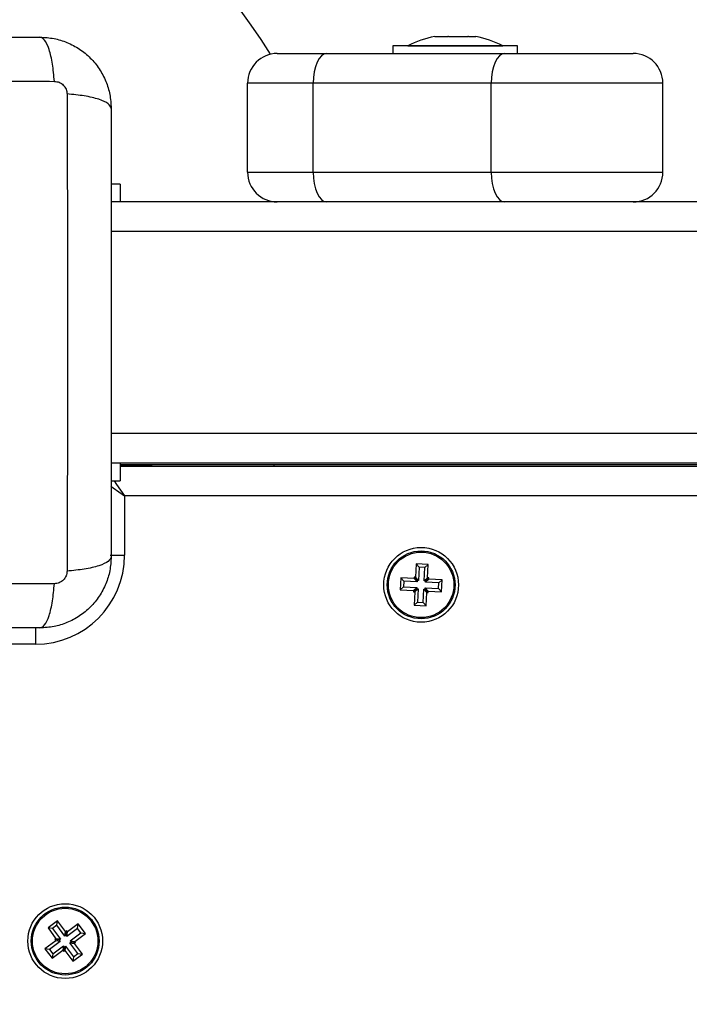
# Model space of a CAD drawing. Units: millimetres. Extents: x 0 to 20.2, y -0.1 to 15.1.
# Drawn here: x 7.1 to 7.2, y 4.4 to 4.5 of the extents above; entities that cross this region are included whole.
import ezdxf

# ---------------------------------------------------------------- set-up
doc = ezdxf.new("R2010")
doc.units = ezdxf.units.MM
doc.layers.get('Defpoints').update_dxf_attribs({"lineweight": 5})
doc.layers.add('DIASTASEIS', color=253, linetype='Continuous', lineweight=5)
doc.styles.get("Standard").update_dxf_attribs({"font": 'ARIALN.TTF'})
doc.dimstyles.new('STANDARD_ACAD', dxfattribs={"dimtxt": 0.18, "dimasz": 0.15, "dimexe": 0.18, "dimexo": 0.0625, "dimgap": 0.09, "dimtad": 0, "dimtih": 1, "dimtoh": 1, "dimzin": 0, "dimdsep": 46, "dimtxsty": 'Standard', "dimblk": 'OBLIQUE', "dimcen": 0.09, "dimadec": 0, "dimazin": 0, "dimtfac": 1, "dimtofl": 0, "dimtmove": 0, "dimatfit": 3, "dimfxl": 1, "dimtolj": 1, "dimtzin": 0, "dimarcsym": 0})

# ---------------------------------------------------------------- blocks, each defined once
blk = doc.blocks.new('_Oblique')
at = {"color": 0, "linetype": 'ByBlock', "lineweight": -2}
blk.add_line((-0.5, -0.5), (0.5, 0.5), dxfattribs=at)
blk = doc.blocks.new('*D52')
at = {"layer": 'Defpoints', "color": 0}
for p in [(11.68284822810173, 7.992865454994899), (11.68284822810173, 4.339663296923391), (0.06830504348553745, 3.444663297161242)]:
    blk.add_point(p, dxfattribs=at)
at = {"layer": 'DIASTASEIS', "color": 0, "lineweight": -2}
for p, q in [((0.06830504348553745, 3.507163297161242), (0.06830504348553745, 8.172865454994898)), ((11.68284822810173, 4.402163296923391), (11.68284822810173, 8.172865454994898)), ((0.06830504348553745, 7.992865454994899), (5.543693961850934, 7.992865454994899)), ((11.68284822810173, 7.992865454994899), (6.207459309736336, 7.992865454994899))]:
    blk.add_line(p, q, dxfattribs=at)
at = {"layer": 'DIASTASEIS', "color": 0, "linetype": 'ByBlock', "lineweight": -2, "xscale": 0.15, "yscale": 0.15, "zscale": 0.15, "rotation": 180}
blk.add_blockref('_Oblique', (0.06830504348553745, 7.992865454994899), dxfattribs=at)
at = {"layer": 'DIASTASEIS', "color": 0, "linetype": 'ByBlock', "lineweight": -2, "xscale": 0.15, "yscale": 0.15, "zscale": 0.15}
blk.add_blockref('_Oblique', (11.68284822810173, 7.992865454994899), dxfattribs=at)
at = {"layer": 'DIASTASEIS', "color": 0, "insert": (5.875576635793635, 7.992865454994899), "char_height": 0.18, "attachment_point": 5}
blk.add_mtext('\\A1;\\A1;11.60', dxfattribs=at)
blk = doc.blocks.new('*D53')
at = {"layer": 'Defpoints', "color": 0}
for p in [(5.560566567222935, 6.886793762150774), (5.560566567222935, 0), (12.77954586470273, -4.420349944884818e-16)]:
    blk.add_point(p, dxfattribs=at)
at = {"layer": 'DIASTASEIS', "color": 0, "lineweight": -2}
for p, q in [((5.623066567222935, 6.886793762150774), (12.95954586470273, 6.886793762150774)), ((12.77954586470273, 6.886793762150774), (12.77954586470273, 3.625300018865291)), ((12.77954586470273, -4.420349944884818e-16), (12.77954586470273, 3.261493743285482)), ((5.623066567222935, -3.827021247335479e-18), (12.95954586470273, -4.53056815680808e-16))]:
    blk.add_line(p, q, dxfattribs=at)
at = {"layer": 'DIASTASEIS', "color": 0, "linetype": 'ByBlock', "lineweight": -2, "xscale": 0.15, "yscale": 0.15, "zscale": 0.15}
for p, rotation in [((12.77954586470273, 6.886793762150774), 90), ((12.77954586470273, -4.420349944884818e-16), 270)]:
    blk.add_blockref('_Oblique', p, dxfattribs=dict(at, rotation=rotation))
at = {"layer": 'DIASTASEIS', "color": 0, "insert": (12.77954586470273, 3.443396881075387), "char_height": 0.18, "attachment_point": 5}
blk.add_mtext('\\A1;\\A1;6.90', dxfattribs=at)
blk = doc.blocks.new('KATOPSH_S040A')
at = {"color": 7, "linetype": 'Continuous', "lineweight": 25}
for p, q in [((4265.071511452023, 6504.578957477188), (4265.071547930065, 6504.578957477188)), ((4265.071569924179, 6504.578957477188), (4265.073686127487, 6504.578957477188)), ((4265.073811118427, 6504.578957477188), (4265.077095751587, 6504.578957477188)), ((4265.077198867622, 6504.578957477188), (4265.078403775517, 6504.578957477188)), ((4265.064457599941, 6504.577384391403), (4265.064457599941, 6504.5760844141)), ((4265.085457627598, 6504.577384391403), (4265.064457599941, 6504.577384391403)), ((4265.066957597557, 6504.577394404983), (4265.066957597557, 6504.577384391403)), ((4265.066957597557, 6504.577394404983), (4265.082957629982, 6504.577394404983)), ((4265.082957629982, 6504.577384391403), (4265.082957629982, 6504.577394404983)), ((4265.085457627598, 6504.5760844141), (4265.085457627598, 6504.577384391403)), ((4265.044957582775, 6504.5760844141), (4265.053249423328, 6504.5760844141)), ((4265.053249423328, 6504.5760844141), (4265.083249394718, 6504.5760844141)), ((4265.083249394718, 6504.5760844141), (4265.104957585159, 6504.5760844141)), ((4265.05101335508, 6504.571084418869), (4265.039957587544, 6504.571084418869)), ((4265.039957587544, 6504.556084433174), (4265.039957587544, 6504.571084418869)), ((4265.05101335508, 6504.556084433174), (4265.05101335508, 6504.571084418869)), ((4265.081013326469, 6504.571084418869), (4265.05101335508, 6504.571084418869)), ((4265.081013326469, 6504.556084433174), (4265.081013326469, 6504.571084418869)), ((4265.109957580391, 6504.571084418869), (4265.081013326469, 6504.571084418869)), ((4265.109957580391, 6504.556084433174), (4265.109957580391, 6504.571084418869)), ((4265.039957587544, 6504.556084433174), (4265.05101335508, 6504.556084433174)), ((4265.05101335508, 6504.556084433174), (4265.081013326469, 6504.556084433174)), ((4265.081013326469, 6504.556084433174), (4265.109957580391, 6504.556084433174)), ((4265.018457596127, 6504.554085174179), (4265.016957585636, 6504.554085174179)), ((4265.018457596127, 6504.554085174179), (4265.018457596127, 6504.551084437942)), ((4265.044957582775, 6504.551084437942), (4265.016957585636, 6504.551084437942)), ((4265.053249423328, 6504.551084437942), (4265.044957582775, 6504.551084437942)), ((4265.083249394718, 6504.551084437942), (4265.053249423328, 6504.551084437942)), ((4265.104957585159, 6504.551084437942), (4265.083249394718, 6504.551084437942)), ((4265.141957585636, 6504.551084437942), (4265.104957585159, 6504.551084437942)), ((4265.296650742117, 6504.507084408378), (4265.016957585636, 6504.507084408378)), ((4265.018457596127, 6504.507084408378), (4265.018457596127, 6504.504084864235)), ((4265.018457596127, 6504.506834426498), (4265.296756212536, 6504.506834426498)), ((4265.018457596127, 6504.506624856567), (4265.021523837868, 6504.506731906509)), ((4265.044457619015, 6504.506584444618), (4265.044457619015, 6504.506834426498)), ((4265.018457596127, 6504.506584444618), (4265.296861653153, 6504.506584444618)), ((4265.016957585636, 6504.504084864235), (4265.018457596127, 6504.504084864235)), ((4265.019207601372, 6504.501584449386), (4265.019207601372, 6504.491584458923)), ((4265.068380658451, 6504.490129271126), (4265.068270211044, 6504.487882056808)), ((4265.070378248516, 6504.490031042671), (4265.068380658451, 6504.490129271126)), ((4265.068889622513, 6504.489567676163), (4265.068380658451, 6504.490129271126)), ((4265.068889622513, 6504.489567676163), (4265.068779115501, 6504.487320461845)), ((4265.069816713158, 6504.489522138214), (4265.068889622513, 6504.489567676163)), ((4265.069706206146, 6504.487274804687), (4265.069816713158, 6504.489522138214)), ((4265.069816713158, 6504.489522138214), (4265.070378248516, 6504.490031042671)), ((4265.070267801109, 6504.487783828354), (4265.070378248516, 6504.490031042671)), ((4265.065760915104, 6504.487755098915), (4265.065662746254, 6504.48575750885)), ((4265.066269879166, 6504.487193503952), (4265.065760915104, 6504.487755098915)), ((4265.068008189026, 6504.487644591904), (4265.065760915104, 6504.487755098915)), ((4265.066269879166, 6504.487193503952), (4265.066224281612, 6504.486266413307)), ((4265.068517153088, 6504.48708299694), (4265.066269879166, 6504.487193503952)), ((4265.068020467583, 6504.487894216156), (4265.068008189026, 6504.487644591904)), ((4265.068517153088, 6504.48708299694), (4265.068008189026, 6504.487644591904)), ((4265.068270211044, 6504.487882056808), (4265.068020467583, 6504.487894216156)), ((4265.068529431644, 6504.487332740402), (4265.068020467583, 6504.487894216156)), ((4265.068779115501, 6504.487320461845), (4265.068270211044, 6504.487882056808)), ((4265.068529431644, 6504.487332740402), (4265.068517153088, 6504.48708299694)), ((4265.068779115501, 6504.487320461845), (4265.068529431644, 6504.487332740402)), ((4265.069706206146, 6504.487274804687), (4265.070267801109, 6504.487783828354)), ((4265.069955890003, 6504.487262526131), (4265.069706206146, 6504.487274804687)), ((4265.069943611446, 6504.487012901878), (4265.07050520641, 6504.487521806335)), ((4265.069943611446, 6504.487012901878), (4265.069955890003, 6504.487262526131)), ((4265.072190944973, 6504.486902394867), (4265.069943611446, 6504.487012901878)), ((4265.069955890003, 6504.487262526131), (4265.070517484966, 6504.487771549797)), ((4265.070517484966, 6504.487771549797), (4265.070267801109, 6504.487783828354)), ((4265.07050520641, 6504.487521806335), (4265.070517484966, 6504.487771549797)), ((4265.072752480331, 6504.487411299324), (4265.07050520641, 6504.487521806335)), ((4265.07214534742, 6504.485975304222), (4265.072190944973, 6504.486902394867)), ((4265.072190944973, 6504.486902394867), (4265.072752480331, 6504.487411299324)), ((4265.072654251877, 6504.485413709259), (4265.072752480331, 6504.487411299324)), ((4265.066224281612, 6504.486266413307), (4265.065662746254, 6504.48575750885)), ((4265.065662746254, 6504.48575750885), (4265.067910020176, 6504.485647001839)), ((4265.066224281612, 6504.486266413307), (4265.068471555534, 6504.486155906296)), ((4265.068459276978, 6504.485906282043), (4265.067897741619, 6504.485397258377)), ((4265.067910020176, 6504.485647001839), (4265.067897741619, 6504.485397258377)), ((4265.067897741619, 6504.485397258377), (4265.068147425476, 6504.48538497982)), ((4265.068471555534, 6504.486155906296), (4265.067910020176, 6504.485647001839)), ((4265.068147425476, 6504.48538497982), (4265.068036978069, 6504.483137765503)), ((4265.068709020439, 6504.485894003486), (4265.068147425476, 6504.48538497982)), ((4265.068471555534, 6504.486155906296), (4265.068459276978, 6504.485906282043)), ((4265.068459276978, 6504.485906282043), (4265.068709020439, 6504.485894003486)), ((4265.068709020439, 6504.485894003486), (4265.068598513428, 6504.48364666996)), ((4265.069525604073, 6504.483601132011), (4265.069636111084, 6504.485848346329)), ((4265.069636111084, 6504.485848346329), (4265.070145015541, 6504.485286751365)), ((4265.069636111084, 6504.485848346329), (4265.069885794941, 6504.485836067772)), ((4265.069885794941, 6504.485836067772), (4265.069898073498, 6504.486085811233)), ((4265.069885794941, 6504.485836067772), (4265.070394699398, 6504.485274592018)), ((4265.069898073498, 6504.486085811233), (4265.070406977955, 6504.48552421627)), ((4265.069898073498, 6504.486085811233), (4265.07214534742, 6504.485975304222)), ((4265.070034568134, 6504.483039537048), (4265.070145015541, 6504.485286751365)), ((4265.070145015541, 6504.485286751365), (4265.070394699398, 6504.485274592018)), ((4265.070394699398, 6504.485274592018), (4265.070406977955, 6504.48552421627)), ((4265.070406977955, 6504.48552421627), (4265.072654251877, 6504.485413709259)), ((4265.07214534742, 6504.485975304222), (4265.072654251877, 6504.485413709259)), ((4265.068598513428, 6504.48364666996), (4265.068036978069, 6504.483137765503)), ((4265.068598513428, 6504.48364666996), (4265.069525604073, 6504.483601132011)), ((4265.069525604073, 6504.483601132011), (4265.070034568134, 6504.483039537048)), ((4265.068036978069, 6504.483137765503), (4265.070034568134, 6504.483039537048)), ((4265.007919137302, 6504.429988780594), (4265.006315116707, 6504.428794184303)), ((4265.007065002743, 6504.428684511757), (4265.006315116707, 6504.428794184303)), ((4265.006315116707, 6504.428794184303), (4265.007658963028, 6504.426989713287)), ((4265.007809405151, 6504.429238954162), (4265.007065002743, 6504.428684511757)), ((4265.007809405151, 6504.429238954162), (4265.007919137302, 6504.429988780594)), ((4265.009153311077, 6504.427434363937), (4265.007809405151, 6504.429238954162)), ((4265.009263043228, 6504.428184190368), (4265.007919137302, 6504.429988780594)), ((4265.011417453114, 6504.429476895904), (4265.009612862888, 6504.428133049583)), ((4265.011307720963, 6504.428727069473), (4265.011417453114, 6504.429476895904)), ((4265.0126119898, 6504.427872815704), (4265.011417453114, 6504.429476895904)), ((4265.007065002743, 6504.428684511757), (4265.008408849064, 6504.426879921532)), ((4265.009153311077, 6504.427434363937), (4265.009263043228, 6504.428184190368)), ((4265.009353821102, 6504.427583613968), (4265.009153311077, 6504.427434363937)), ((4265.009463553253, 6504.428333559608), (4265.009263043228, 6504.428184190368)), ((4265.009353821102, 6504.427583613968), (4265.009463553253, 6504.428333559608)), ((4265.009503130737, 6504.427383103943), (4265.009353821102, 6504.427583613968)), ((4265.009612862888, 6504.428133049583), (4265.009463553253, 6504.428333559608)), ((4265.011307720963, 6504.428727069473), (4265.009503130737, 6504.427383103943)), ((4265.009503130737, 6504.427383103943), (4265.009612862888, 6504.428133049583)), ((4265.010057513538, 6504.426638641929), (4265.011862103764, 6504.42798260746)), ((4265.010807399574, 6504.426528969383), (4265.0126119898, 6504.427872815704)), ((4265.011862103764, 6504.42798260746), (4265.011307720963, 6504.428727069473)), ((4265.011862103764, 6504.42798260746), (4265.0126119898, 6504.427872815704)), ((4265.007607762638, 6504.426639834022), (4265.005803232018, 6504.425295987701)), ((4265.008357648674, 6504.426530161476), (4265.006553118053, 6504.425186195946)), ((4265.007107500855, 6504.424441733932), (4265.00891209108, 6504.425785699463)), ((4265.007658963028, 6504.426989713287), (4265.007458453003, 6504.426840344047)), ((4265.008208339039, 6504.426730671501), (4265.007458453003, 6504.426840344047)), ((4265.007458453003, 6504.426840344047), (4265.007607762638, 6504.426639834022)), ((4265.008357648674, 6504.426530161476), (4265.007607762638, 6504.426639834022)), ((4265.008408849064, 6504.426879921532), (4265.007658963028, 6504.426989713287)), ((4265.008408849064, 6504.426879921532), (4265.008208339039, 6504.426730671501)), ((4265.008208339039, 6504.426730671501), (4265.008357648674, 6504.426530161476)), ((4265.00891209108, 6504.425785699463), (4265.008802358929, 6504.425035753822)), ((4265.00891209108, 6504.425785699463), (4265.009061400715, 6504.425585189438)), ((4265.009061400715, 6504.425585189438), (4265.008951668564, 6504.424835243797)), ((4265.009061400715, 6504.425585189438), (4265.00926191074, 6504.425734439468)), ((4265.00926191074, 6504.425734439468), (4265.009152178589, 6504.424984613037)), ((4265.00926191074, 6504.425734439468), (4265.010605757061, 6504.423929849243)), ((4265.010006372753, 6504.426288881874), (4265.010206882778, 6504.426438131904)), ((4265.010006372753, 6504.426288881874), (4265.010756258789, 6504.426179090118)), ((4265.011350219074, 6504.424484291649), (4265.010006372753, 6504.426288881874)), ((4265.010057513538, 6504.426638641929), (4265.010807399574, 6504.426528969383)), ((4265.010206882778, 6504.426438131904), (4265.010057513538, 6504.426638641929)), ((4265.010206882778, 6504.426438131904), (4265.010956768814, 6504.426328459358)), ((4265.010756258789, 6504.426179090118), (4265.010956768814, 6504.426328459358)), ((4265.01210010511, 6504.424374619102), (4265.010756258789, 6504.426179090118)), ((4265.010956768814, 6504.426328459358), (4265.010807399574, 6504.426528969383)), ((4265.006553118053, 6504.425186195946), (4265.005803232018, 6504.425295987701)), ((4265.005803232018, 6504.425295987701), (4265.006997768704, 6504.423691907501)), ((4265.006553118053, 6504.425186195946), (4265.007107500855, 6504.424441733932)), ((4265.006997768704, 6504.423691907501), (4265.008802358929, 6504.425035753822)), ((4265.007107500855, 6504.424441733932), (4265.006997768704, 6504.423691907501)), ((4265.008802358929, 6504.425035753822), (4265.008951668564, 6504.424835243797)), ((4265.008951668564, 6504.424835243797), (4265.009152178589, 6504.424984613037)), ((4265.009152178589, 6504.424984613037), (4265.01049602491, 6504.423180022812)), ((4265.01049602491, 6504.423180022812), (4265.01210010511, 6504.424374619102)), ((4265.010605757061, 6504.423929849243), (4265.01049602491, 6504.423180022812)), ((4265.010605757061, 6504.423929849243), (4265.011350219074, 6504.424484291649)), ((4265.011350219074, 6504.424484291649), (4265.01210010511, 6504.424374619102))]:
    blk.add_line(p, q, dxfattribs=at)
at = {"color": 8, "linetype": 'Continuous', "lineweight": 25}
for p, q in [((4265.285596434895, 6504.546084442711), (4265.016957585636, 6504.546084442711)), ((4265.294723783556, 6504.51208440361), (4265.016957585636, 6504.51208440361)), ((4265.021078948799, 6504.506834426498), (4265.021523837868, 6504.506731906509)), ((4265.298970882717, 6504.501584449386), (4265.019207601372, 6504.501584449386)), ((4265.016810481373, 6504.491584458923), (4265.019207601372, 6504.491584458923)), ((4265.004207615677, 6504.4793880373), (4265.004207615677, 6504.476584354019)), ((4265.004207615677, 6504.476584354019), (4264.997957591835, 6504.476584354019))]:
    blk.add_line(p, q, dxfattribs=at)
at = {"color": 7, "linetype": 'Continuous', "lineweight": 25, "flags": 128}
for points in [[(4265.053249423328, 6504.5760844141), (4265.052813176933, 6504.575988331413), (4265.052393679443, 6504.575703778839), (4265.052007083717, 6504.575241723633), (4265.051668290916, 6504.574619927978), (4265.051390175644, 6504.573862233734), (4265.051183526341, 6504.572997847175), (4265.051056270424, 6504.572059908485), (4265.05101335508, 6504.571084418869)], [(4265.083249394718, 6504.5760844141), (4265.082813148323, 6504.575988331413), (4265.082393710438, 6504.575703778839), (4265.082007114712, 6504.575241723633), (4265.081668262306, 6504.574619927978), (4265.081390206638, 6504.573862233734), (4265.081183557335, 6504.572997847175), (4265.081056301418, 6504.572059908485), (4265.081013326469, 6504.571084418869)], [(4265.05101335508, 6504.556084433174), (4265.051056270424, 6504.555108943558), (4265.051183526341, 6504.554171004867), (4265.051390175644, 6504.5533064991), (4265.051668290916, 6504.552548924064), (4265.052007083717, 6504.551927009201), (4265.052393679443, 6504.551464953995), (4265.052813176933, 6504.55118052063), (4265.053249423328, 6504.551084437942)], [(4265.081013326469, 6504.556084433174), (4265.081056301418, 6504.555108943558), (4265.081183557335, 6504.554171004867), (4265.081390206638, 6504.5533064991), (4265.081668262306, 6504.552548924064), (4265.082007114712, 6504.551927009201), (4265.082393710438, 6504.551464953995), (4265.082813148323, 6504.55118052063), (4265.083249394718, 6504.551084437942)], [(4265.021523837868, 6504.506731906509), (4265.022467737022, 6504.506764927482), (4265.023163740459, 6504.506789246178), (4265.023590152088, 6504.506804147339), (4265.023733799282, 6504.506809154129)], [(4265.023733799282, 6504.506809154129), (4265.023876313988, 6504.506827869987), (4265.023902361218, 6504.506834426498)]]:
    blk.add_lwpolyline(points, dxfattribs=at)
at = {"color": 8, "linetype": 'Continuous', "lineweight": 25, "flags": 128}
for points in [[(4265.017457251373, 6504.504084864235), (4265.017868225399, 6504.503497877693), (4265.018524770561, 6504.502559819794), (4265.019207601372, 6504.501584449386)], [(4265.016902689758, 6504.503197827911), (4265.017294173065, 6504.502923765755), (4265.01823217136, 6504.502267160988), (4265.019207601372, 6504.501584449386)]]:
    blk.add_lwpolyline(points, dxfattribs=at)
at = {"color": 7, "linetype": 'Continuous', "lineweight": 25}
for centre, radius in [((4265.069207603963, 6504.486584403854), 0.006299999999999728), ((4265.069207603963, 6504.486584403854), 0.005717157287525898), ((4265.069207603963, 6504.486584403854), 0.00551715728752507), ((4265.009207603962, 6504.426584403854), 0.006299999999999272), ((4265.009207603962, 6504.426584403854), 0.005717157287524642), ((4265.009207603962, 6504.426584403854), 0.005517157287526051)]:
    blk.add_circle(centre, radius, dxfattribs=at)
for centre, radius, start, end in [((4264.966957603963, 6504.529084403854), 0.0900000000000014, 31.37906210777846, 90), ((4265.074957603963, 6504.56150229859), 0.01779210526315808, 101.1682619512886, 116.7204368947586), ((4265.074957603963, 6504.56150229859), 0.01779210526315815, 63.27956310524144, 78.8317380487114), ((4265.044957603963, 6504.571084403853), 0.005, 90, 180), ((4265.104957603962, 6504.571084403853), 0.005000000000001819, 0, 90), ((4265.044957603963, 6504.556084403854), 0.005, 180, 270), ((4265.104957603962, 6504.556084403854), 0.005000000000001819, 270, 0), ((4265.004207603963, 6504.491584403853), 0.01500000000000182, 270, 0)]:
    blk.add_arc(centre, radius, start, end, dxfattribs=at)
at = {"color": 8, "linetype": 'Continuous', "lineweight": 25}
blk.add_arc((4265.021501484245, 6504.507202376919), 0.0004710011581277007, 272.7202685119865, 308.6285810167794, dxfattribs=at)
at = {"color": 7, "linetype": 'Continuous', "lineweight": 25}
for points, knots in [([(4264.929457609478, 6504.578834453201), (4264.933595274419, 6504.578834453201), (4264.94185509459, 6504.578834453201), (4264.954496321941, 6504.578834453201), (4264.96719571653, 6504.578834453201), (4264.979903584474, 6504.578834453201), (4264.992545020134, 6504.578834453201), (4265.000816506947, 6504.578834453201), (4265.004957620922, 6504.578834453201)], [0, 0, 0, 0, 0.1670012523116039, 0.3333765138005831, 0.4999996016530219, 0.6661554772664151, 0.8328609776822371, 1, 1, 1, 1]), ([(4265.007387881104, 6504.571393409347), (4265.007295424868, 6504.572396665622), (4265.007105308892, 6504.574459642175), (4265.006517095224, 6504.57689357534), (4265.005775110194, 6504.578532537323), (4265.005225094437, 6504.57873566964), (4265.004957620922, 6504.578834453201)], [0, 0, 0, 0, 0.2431564808845579, 0.4999979876615968, 0.7568482456746761, 1, 1, 1, 1]), ([(4265.004957620922, 6504.578834453201), (4265.005752131123, 6504.578788838673), (4265.0073090187, 6504.578699454432), (4265.009572425759, 6504.577988505489), (4265.011655373239, 6504.576887641178), (4265.01349724765, 6504.575374355389), (4265.015010700517, 6504.573532351478), (4265.016111616393, 6504.571449617348), (4265.016822681797, 6504.569185995072), (4265.016911995965, 6504.567629082374), (4265.016957585636, 6504.566834369278)], [0, 0, 0, 0, 0.1265030363623592, 0.2478898390243748, 0.3747625065401265, 0.4999980658872096, 0.6251995464810239, 0.7521077747879847, 0.8734654818954237, 1, 1, 1, 1]), ([(4265.071569924179, 6504.578957477188), (4265.071559786546, 6504.57895671601), (4265.071549369726, 6504.57895593387), (4265.071547967644, 6504.578957436905), (4265.071547930065, 6504.578957477188)], [0, 0, 0, 0, 0.9731984874565324, 1, 1, 1, 1]), ([(4265.073811118427, 6504.578957477188), (4265.073769376364, 6504.578956757105), (4265.073726415305, 6504.578956015994), (4265.073687239092, 6504.578957436871), (4265.073686127487, 6504.578957477188)], [0, 0, 0, 0, 0.9716255287901538, 1, 1, 1, 1]), ([(4265.077198867622, 6504.578957477188), (4265.07716723643, 6504.578956728797), (4265.077134718405, 6504.578955959427), (4265.077096786077, 6504.578957436894), (4265.077095751587, 6504.578957477188)], [0, 0, 0, 0, 0.9727280252072517, 1, 1, 1, 1]), ([(4264.927027349297, 6504.571393409347), (4264.931413052795, 6504.57140958677), (4264.940196400194, 6504.571441985659), (4264.953650868372, 6504.571470443272), (4264.9672076152, 6504.571480958582), (4264.98076436203, 6504.571470443272), (4264.994218830208, 6504.571441985659), (4265.003002177606, 6504.57140958677), (4265.007387881104, 6504.571393409347)], [0, 0, 0, 0, 0.1662894770687791, 0.3330316895727302, 0.4999999999999999, 0.6669683104272697, 0.8337105229312208, 1, 1, 1, 1]), ([(4265.007387940708, 6504.571393528557), (4265.00766258729, 6504.571362905695), (4265.008075477448, 6504.571316868791), (4265.008570856091, 6504.571044515936), (4265.008900055802, 6504.57077686607), (4265.009167718667, 6504.57044767866), (4265.009439973779, 6504.569952238006), (4265.009486062048, 6504.5695393487), (4265.009516720596, 6504.569264689064)], [0, 0, 0, 0, 0.2491309701541523, 0.3745312468629873, 0.4999939299028004, 0.6254566129426136, 0.7508485944001277, 1, 1, 1, 1]), ([(4265.009516660992, 6504.569264689064), (4265.009532847533, 6504.564878965567), (4265.009565264612, 6504.556095597127), (4265.009593584889, 6504.542641110509), (4265.009604265288, 6504.529084363438), (4265.009593584859, 6504.515527617073), (4265.009565264812, 6504.502073166941), (4265.009532847553, 6504.493289840726), (4265.009516660992, 6504.488904157257)], [0, 0, 0, 0, 0.1662901946620637, 0.3330324059439879, 0.500000717254651, 0.6669690285653141, 0.8337112398472383, 1, 1, 1, 1]), ([(4265.016957585636, 6504.566834369278), (4265.01685882289, 6504.56710187249), (4265.016655734826, 6504.56765194537), (4265.015016830455, 6504.568393834114), (4265.012582844243, 6504.568982037687), (4265.010519891241, 6504.56917220783), (4265.009516660992, 6504.569264689064)], [0, 0, 0, 0, 0.2431529152746806, 0.5000008174717507, 0.7568464702819685, 1, 1, 1, 1]), ([(4265.016957585636, 6504.566834369278), (4265.016957585636, 6504.562696704253), (4265.016957585636, 6504.554436903095), (4265.016957585636, 6504.541795677464), (4265.016957585636, 6504.529096301603), (4265.016957585636, 6504.51638841493), (4265.016957585636, 6504.503746977553), (4265.016957585636, 6504.495475471724), (4265.016957585636, 6504.491334357834)], [0, 0, 0, 0, 0.1670012523109406, 0.3333757394068292, 0.4999996074984237, 0.6661547028652732, 0.832860977682901, 1, 1, 1, 1]), ([(4265.016957585636, 6504.491334357834), (4265.016912023464, 6504.490539846018), (4265.016822742688, 6504.488982970517), (4265.016111730029, 6504.486719570922), (4265.015010862899, 6504.484636636274), (4265.013497529493, 6504.482794783205), (4265.011655529312, 6504.481281347333), (4265.00957282612, 6504.480180349955), (4265.007309204153, 6504.479469307077), (4265.005752313227, 6504.479379985843), (4265.004957620922, 6504.47933439312)], [0, 0, 0, 0, 0.1265028496385213, 0.2478870461319972, 0.3747644372776398, 0.4999979850841786, 0.6251999018702157, 0.7521100593399742, 0.8734681892482279, 1, 1, 1, 1]), ([(4265.016957585636, 6504.491334357834), (4265.016858847037, 6504.491066918971), (4265.016655811134, 6504.490516985194), (4265.015016929634, 6504.489774829121), (4265.012582989426, 6504.489186704843), (4265.010519976697, 6504.488996524128), (4265.009516720596, 6504.488904038048)], [0, 0, 0, 0, 0.2431548079555138, 0.4999985445406313, 0.7568461392842127, 1, 1, 1, 1]), ([(4265.009516720596, 6504.488904038048), (4265.009486052209, 6504.488629423062), (4265.009439947044, 6504.488216582), (4265.009167726821, 6504.487721143936), (4265.008899994176, 6504.487392021227), (4265.008570855121, 6504.487124308949), (4265.008075470507, 6504.486851985236), (4265.007662584516, 6504.486805943704), (4265.007387940708, 6504.486775317764)], [0, 0, 0, 0, 0.2491264643254109, 0.3745230225507662, 0.5000015089409026, 0.6254550828644303, 0.7508599366438805, 1, 1, 1, 1]), ([(4265.007387881104, 6504.486775317764), (4265.003002177637, 6504.486759122085), (4264.994218830379, 6504.486726686636), (4264.980764361808, 6504.486698503926), (4264.9672076152, 6504.486687658409), (4264.953650868592, 6504.486698503926), (4264.940196400023, 6504.486726686636), (4264.931413052765, 6504.486759122085), (4264.927027349297, 6504.486775317764)], [0, 0, 0, 0, 0.166289477743803, 0.3330316878048254, 0.5, 0.6669683121951746, 0.833710522256197, 1, 1, 1, 1]), ([(4265.004957620922, 6504.47933439312), (4265.005225092778, 6504.479433187182), (4265.005775100417, 6504.479636339354), (4265.006517115311, 6504.481275126256), (4265.007105291061, 6504.483709180736), (4265.007295420965, 6504.485772113774), (4265.007387881104, 6504.486775317764)], [0, 0, 0, 0, 0.2431531923106913, 0.5000006941962865, 0.756850421424437, 1, 1, 1, 1]), ([(4265.004957620922, 6504.47933439312), (4265.000819935967, 6504.47933439312), (4264.992560094674, 6504.47933439312), (4264.979918868836, 6504.47933439312), (4264.967219493841, 6504.47933439312), (4264.954511626864, 6504.47933439312), (4264.941870188084, 6504.47933439312), (4264.933598703361, 6504.47933439312), (4264.929457609478, 6504.47933439312)], [0, 0, 0, 0, 0.167002016504626, 0.3333772789657452, 0.4999995875519569, 0.6661554641362081, 0.8328617399285724, 1, 1, 1, 1])]:
    blk.add_open_spline(points, degree=3, knots=knots, dxfattribs=at)
blk = doc.blocks.new('S040A')
at = {"color": 6}
blk.add_blockref('KATOPSH_S040A', (0, 0), dxfattribs=at)

msp = doc.modelspace()

# ---------------------------------------------------------------- block references
msp.add_blockref('S040A', (-4257.866391267573, -6500.045171110022))

# ---------------------------------------------------------------- dimensions: what is measured, and where the dimension line sits
at = {"layer": 'DIASTASEIS'}
dim = msp.add_linear_dim(base=(11.68284822810173, 7.992865454994899), p1=(0.06830504348553745, 3.444663297161242), p2=(11.68284822810173, 4.339663296923391), text='\\A1;<>0', dimstyle='STANDARD_ACAD', override={"dimdec": 1, "dimtxsty": 'Standard', "dimtmove": 2}, dxfattribs=at)
dim.commit()
dim.dimension.update_dxf_attribs({"geometry": '*D52', "text_midpoint": (5.875576635793635, 7.992865454994899), "dimtype": 160})
dim = msp.add_linear_dim(base=(12.77954586470273, -4.420349944884818e-16), p1=(5.560566567222935, 6.886793762150774), p2=(5.560566567222935, 0), angle=90, text='\\A1;<>0', dimstyle='STANDARD_ACAD', override={"dimdec": 1, "dimtxsty": 'Standard', "dimtmove": 2}, dxfattribs=at)
dim.commit()
dim.dimension.update_dxf_attribs({"geometry": '*D53', "text_midpoint": (12.77954586470273, 3.443396881075387)})

doc.saveas('drawing.dxf')
